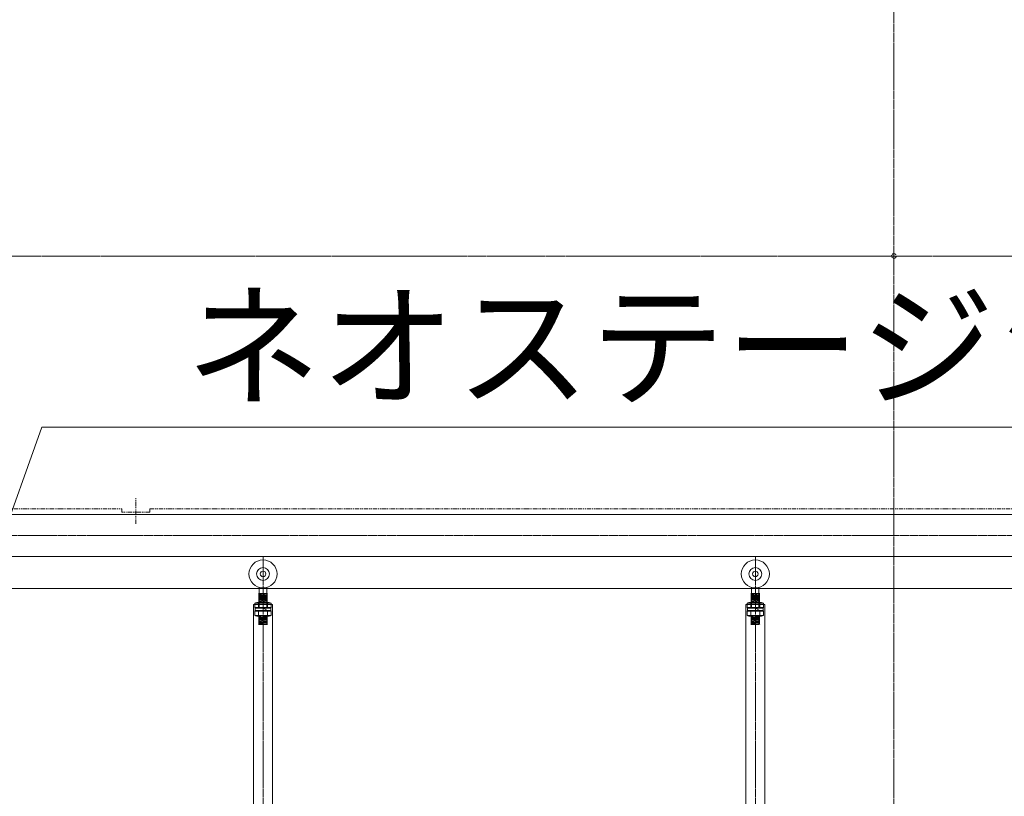
# Model space of a CAD drawing. Units: millimetres. Extents: x -709 to 15962, y 468 to 26368.
# Drawn here: x 2781 to 4534, y 16662 to 18045 of the extents above; entities that cross this region are included whole.
import ezdxf

# ---------------------------------------------------------------- set-up
doc = ezdxf.new("R2010")
doc.units = ezdxf.units.MM
doc.linetypes.add('JIS_08_15', pattern=[17.25, 15, -0.75, 0.75, -0.75])
doc.linetypes.add('PHANTOM2', pattern=[31.75, 15.875, -3.175, 3.175, -3.175, 3.175, -3.175])
for name, color, linetype, lineweight in [('05 寸法', 7, 'Continuous', 13), ('12 当社中心線', 3, 'JIS_08_15', 13), ('14 当社想像線', 3, 'PHANTOM2', 13), ('22 準用一点鎖線', 4, 'JIS_08_15', 13), ('22 躯体・土木、中心線', 1, 'JIS_08_15', 13), ('23 準用二点鎖線', 4, 'PHANTOM2', 13)]:
    doc.layers.add(name, color=color, linetype=linetype, lineweight=lineweight)
doc.styles.get("Standard").update_dxf_attribs({"font": 'txt.shx', "height": 2.2, "bigfont": 'extfont2.shx'})

msp = doc.modelspace()

# ---------------------------------------------------------------- linework, layer by layer
at = {"layer": '05 寸法'}
for p, q in [((2639, 16812.2), (2820.9, 17319.3)), ((2820.9, 17319.3), (5385.7, 17319.3))]:
    msp.add_line(p, q, dxfattribs=at)
at = {"layer": '12 当社中心線'}
msp.add_line((4337.9, 8846.2), (4337.9, 21156.5), dxfattribs=at)
at = {"layer": '14 当社想像線', "ltscale": 0.5}
for p, q in [((2153.4, 17624.1), (6522.4, 17624.1)), ((4337.9, 17619.9), (4337.9, 17628.2)), ((2987.9, 17147.3), (2987.9, 17194)), ((2595.9, 17174.1), (2962.9, 17174.1)), ((2962.9, 17168.1), (2962.9, 17174.1)), ((3012.9, 17168.1), (2962.9, 17168.1)), ((3012.9, 17174.1), (5662.9, 17174.1)), ((3012.9, 17168.1), (3012.9, 17174.1))]:
    msp.add_line(p, q, dxfattribs=at)
msp.add_circle((4337.9, 17624.1), 4.12, dxfattribs=at)
at = {"layer": '22 準用一点鎖線'}
for p, q in [((2038.1, 17126.6), (6638.1, 17126.6)), ((3214.6, 17089.1), (3214.6, 14696.1)), ((4091.2, 17089.1), (4091.2, 14696.1))]:
    msp.add_line(p, q, dxfattribs=at)
at = {"layer": '22 躯体・土木、中心線'}
msp.add_line((13531.4, 17624.1), (601.9, 17624.1), dxfattribs=at)
at = {"layer": '23 準用二点鎖線', "linetype": 'Continuous'}
for p, q in [((2378.1, 17164.1), (6298.1, 17164.1)), ((2378.1, 17089.1), (6298.1, 17089.1)), ((2378.1, 17032.1), (6298.1, 17032.1)), ((3207.9, 16997.3), (3207.9, 17034.4)), ((3221, 16997.3), (3221, 17034.4)), ((4084.5, 16997.3), (4084.5, 17034.4)), ((4097.6, 16997.3), (4097.6, 17034.4)), ((3225.7, 17007.3), (3203.2, 17007.3)), ((3222.3, 17023.2), (3206.7, 17023.2)), ((3206.7, 17021.9), (3222.3, 17023.2)), ((3206.7, 17023.2), (3207.9, 17023.1)), ((3222.3, 17021.9), (3206.7, 17020.7)), ((3207.9, 17021.8), (3206.7, 17021.9)), ((3206.7, 17019.4), (3222.3, 17020.7)), ((3206.7, 17020.7), (3207.9, 17020.6)), ((3222.3, 17019.4), (3206.7, 17018.2)), ((3207.9, 17019.3), (3206.7, 17019.4)), ((3206.7, 17016.9), (3222.3, 17018.2)), ((3206.7, 17018.2), (3207.9, 17018.1)), ((3222.3, 17016.9), (3206.7, 17015.7)), ((3207.9, 17016.8), (3206.7, 17016.9)), ((3206.7, 17014.4), (3222.3, 17015.7)), ((3206.7, 17015.7), (3207.9, 17015.6)), ((3222.3, 17014.4), (3206.7, 17013.2)), ((3207.9, 17014.3), (3206.7, 17014.4)), ((3206.7, 17011.9), (3222.3, 17013.2)), ((3206.7, 17013.2), (3207.9, 17013.1)), ((3222.3, 17011.9), (3206.7, 17010.7)), ((3207.9, 17011.8), (3206.7, 17011.9)), ((3206.7, 17009.4), (3222.3, 17010.7)), ((3206.7, 17010.7), (3207.9, 17010.6)), ((3222.3, 17009.4), (3206.7, 17008.2)), ((3207.9, 17009.3), (3206.7, 17009.4)), ((3206.7, 17008.2), (3207.9, 17008)), ((3214.5, 17007.3), (3222.3, 17008.2)), ((3221, 17022), (3222.3, 17021.9)), ((3222.3, 17020.7), (3221, 17020.8)), ((3221, 17019.5), (3222.3, 17019.4)), ((3222.3, 17018.2), (3221, 17018.3)), ((3221, 17017), (3222.3, 17016.9)), ((3222.3, 17015.7), (3221, 17015.8)), ((3221, 17014.5), (3222.3, 17014.4)), ((3222.3, 17013.2), (3221, 17013.3)), ((3221, 17012), (3222.3, 17011.9)), ((3222.3, 17010.7), (3221, 17010.8)), ((3221, 17009.5), (3222.3, 17009.4)), ((3222.3, 17008.2), (3221, 17008.3)), ((4102.3, 17007.3), (4079.8, 17007.3)), ((4098.9, 17023.2), (4083.3, 17023.2)), ((4083.3, 17021.9), (4098.9, 17023.2)), ((4083.3, 17023.2), (4084.5, 17023.1)), ((4098.9, 17021.9), (4083.3, 17020.7)), ((4084.5, 17021.8), (4083.3, 17021.9)), ((4083.3, 17019.4), (4098.9, 17020.7)), ((4083.3, 17020.7), (4084.5, 17020.6)), ((4098.9, 17019.4), (4083.3, 17018.2)), ((4084.5, 17019.3), (4083.3, 17019.4)), ((4083.3, 17016.9), (4098.9, 17018.2)), ((4083.3, 17018.2), (4084.5, 17018.1)), ((4098.9, 17016.9), (4083.3, 17015.7)), ((4084.5, 17016.8), (4083.3, 17016.9)), ((4083.3, 17014.4), (4098.9, 17015.7)), ((4083.3, 17015.7), (4084.5, 17015.6)), ((4098.9, 17014.4), (4083.3, 17013.2)), ((4084.5, 17014.3), (4083.3, 17014.4)), ((4083.3, 17011.9), (4098.9, 17013.2)), ((4083.3, 17013.2), (4084.5, 17013.1)), ((4098.9, 17011.9), (4083.3, 17010.7)), ((4084.5, 17011.8), (4083.3, 17011.9)), ((4083.3, 17009.4), (4098.9, 17010.7)), ((4083.3, 17010.7), (4084.5, 17010.6)), ((4098.9, 17009.4), (4083.3, 17008.2)), ((4084.5, 17009.3), (4083.3, 17009.4)), ((4083.3, 17008.2), (4084.5, 17008)), ((4091.1, 17007.3), (4098.9, 17008.2)), ((4097.6, 17022), (4098.9, 17021.9)), ((4098.9, 17020.7), (4097.6, 17020.8)), ((4097.6, 17019.5), (4098.9, 17019.4)), ((4098.9, 17018.2), (4097.6, 17018.3)), ((4097.6, 17017), (4098.9, 17016.9)), ((4098.9, 17015.7), (4097.6, 17015.8)), ((4097.6, 17014.5), (4098.9, 17014.4)), ((4098.9, 17013.2), (4097.6, 17013.3)), ((4097.6, 17012), (4098.9, 17011.9)), ((4098.9, 17010.7), (4097.6, 17010.8)), ((4097.6, 17009.5), (4098.9, 17009.4)), ((4098.9, 17008.2), (4097.6, 17008.3)), ((3197.6, 14784.1), (3197.5, 17004)), ((3231.5, 17004), (3197.5, 17004)), ((3229.2, 17006), (3199.8, 17006)), ((3199.8, 16998.5), (3199.8, 17006)), ((3229.2, 16998.5), (3199.8, 16998.5)), ((3229.2, 16991.9), (3199.8, 16991.9)), ((3199.8, 16991.9), (3199.8, 16984.4)), ((3228.2, 16997.3), (3200.7, 16997.3)), ((3200.7, 16993.2), (3200.7, 16997.3)), ((3228.2, 16993.2), (3200.7, 16993.2)), ((3206.7, 16998.5), (3206.7, 17006)), ((3206.7, 16984.4), (3206.7, 16991.9)), ((3222.3, 16993.2), (3214.5, 16997.3)), ((3222.3, 16998.5), (3222.3, 17006)), ((3222.3, 16984.4), (3222.3, 16991.9)), ((3228.2, 16993.2), (3228.2, 16997.3)), ((3229.2, 16998.5), (3229.2, 17006)), ((3229.2, 16991.9), (3229.2, 16984.4)), ((3231.6, 14784.1), (3231.5, 17004)), ((4074.2, 14784.1), (4074.1, 17004)), ((4108.1, 17004), (4074.1, 17004)), ((4105.8, 17006), (4076.4, 17006)), ((4076.4, 16998.5), (4076.4, 17006)), ((4105.8, 16998.5), (4076.4, 16998.5)), ((4105.8, 16991.9), (4076.4, 16991.9)), ((4076.4, 16991.9), (4076.4, 16984.4)), ((4104.8, 16997.3), (4077.3, 16997.3)), ((4077.3, 16993.2), (4077.3, 16997.3)), ((4104.8, 16993.2), (4077.3, 16993.2)), ((4083.3, 16998.5), (4083.3, 17006)), ((4083.3, 16984.4), (4083.3, 16991.9)), ((4098.9, 16993.2), (4091.1, 16997.3)), ((4098.9, 16998.5), (4098.9, 17006)), ((4098.9, 16984.4), (4098.9, 16991.9)), ((4104.8, 16993.2), (4104.8, 16997.3)), ((4105.8, 16998.5), (4105.8, 17006)), ((4105.8, 16991.9), (4105.8, 16984.4)), ((4108.2, 14784.1), (4108.1, 17004)), ((3229.2, 16984.4), (3199.8, 16984.4)), ((3225.7, 16983.2), (3203.2, 16983.2)), ((3206.7, 16981.9), (3214.5, 16983.2)), ((3222.3, 16981.9), (3206.7, 16980.7)), ((3207.9, 16981.8), (3206.7, 16981.9)), ((3206.7, 16979.4), (3222.3, 16980.7)), ((3206.7, 16980.7), (3207.9, 16980.6)), ((3222.3, 16979.4), (3206.7, 16978.2)), ((3207.9, 16979.3), (3206.7, 16979.4)), ((3206.7, 16976.9), (3222.3, 16978.2)), ((3206.7, 16978.2), (3207.9, 16978.1)), ((3222.3, 16976.9), (3206.7, 16975.7)), ((3207.9, 16976.8), (3206.7, 16976.9)), ((3206.7, 16974.4), (3222.3, 16975.7)), ((3206.7, 16975.7), (3207.9, 16975.6)), ((3222.3, 16974.4), (3206.7, 16973.2)), ((3207.9, 16974.3), (3206.7, 16974.4)), ((3206.7, 16971.9), (3222.3, 16973.2)), ((3206.7, 16973.2), (3207.9, 16973.1)), ((3222.3, 16971.9), (3206.7, 16970.7)), ((3207.9, 16971.8), (3206.7, 16971.9)), ((3207.9, 16968.2), (3207.9, 16983.2)), ((3221, 16968.2), (3221, 16983.2)), ((3221, 16982.1), (3222.3, 16981.9)), ((3222.3, 16980.7), (3221, 16980.8)), ((3221, 16979.5), (3222.3, 16979.4)), ((3222.3, 16978.2), (3221, 16978.3)), ((3221, 16977), (3222.3, 16976.9)), ((3222.3, 16975.7), (3221, 16975.8)), ((3221, 16974.5), (3222.3, 16974.4)), ((3222.3, 16973.2), (3221, 16973.3)), ((3221, 16972), (3222.3, 16971.9)), ((4105.8, 16984.4), (4076.4, 16984.4)), ((4102.3, 16983.2), (4079.8, 16983.2)), ((4083.3, 16981.9), (4091.1, 16983.2)), ((4098.9, 16981.9), (4083.3, 16980.7)), ((4084.5, 16981.8), (4083.3, 16981.9)), ((4083.3, 16979.4), (4098.9, 16980.7)), ((4083.3, 16980.7), (4084.5, 16980.6)), ((4098.9, 16979.4), (4083.3, 16978.2)), ((4084.5, 16979.3), (4083.3, 16979.4)), ((4083.3, 16976.9), (4098.9, 16978.2)), ((4083.3, 16978.2), (4084.5, 16978.1)), ((4098.9, 16976.9), (4083.3, 16975.7)), ((4084.5, 16976.8), (4083.3, 16976.9)), ((4083.3, 16974.4), (4098.9, 16975.7)), ((4083.3, 16975.7), (4084.5, 16975.6)), ((4098.9, 16974.4), (4083.3, 16973.2)), ((4084.5, 16974.3), (4083.3, 16974.4)), ((4083.3, 16971.9), (4098.9, 16973.2)), ((4083.3, 16973.2), (4084.5, 16973.1)), ((4098.9, 16971.9), (4083.3, 16970.7)), ((4084.5, 16971.8), (4083.3, 16971.9)), ((4084.5, 16968.2), (4084.5, 16983.2)), ((4097.6, 16968.2), (4097.6, 16983.2)), ((4097.6, 16982.1), (4098.9, 16981.9)), ((4098.9, 16980.7), (4097.6, 16980.8)), ((4097.6, 16979.5), (4098.9, 16979.4)), ((4098.9, 16978.2), (4097.6, 16978.3)), ((4097.6, 16977), (4098.9, 16976.9)), ((4098.9, 16975.7), (4097.6, 16975.8)), ((4097.6, 16974.5), (4098.9, 16974.4)), ((4098.9, 16973.2), (4097.6, 16973.3)), ((4097.6, 16972), (4098.9, 16971.9)), ((3206.7, 16969.4), (3222.3, 16970.7)), ((3206.7, 16970.7), (3207.9, 16970.6)), ((3214.5, 16968.2), (3206.7, 16969.4)), ((3206.7, 16969.4), (3207.9, 16968.2)), ((3221, 16968.2), (3207.9, 16968.2)), ((3222.3, 16970.7), (3221, 16970.8)), ((3221, 16969.5), (3222.3, 16969.4)), ((3222.3, 16969.4), (3221, 16968.2)), ((4083.3, 16969.4), (4098.9, 16970.7)), ((4083.3, 16970.7), (4084.5, 16970.6)), ((4091.1, 16968.2), (4083.3, 16969.4)), ((4083.3, 16969.4), (4084.5, 16968.2)), ((4097.6, 16968.2), (4084.5, 16968.2)), ((4098.9, 16970.7), (4097.6, 16970.8)), ((4097.6, 16969.5), (4098.9, 16969.4)), ((4098.9, 16969.4), (4097.6, 16968.2))]:
    msp.add_line(p, q, dxfattribs=at)
for centre, radius in [((3214.5, 17058.2), 25), ((4091.1, 17058.2), 25), ((3214.5, 17058.2), 11.5), ((3214.5, 17058.2), 5), ((4091.1, 17058.2), 11.5), ((4091.1, 17058.2), 5)]:
    msp.add_circle(centre, radius, dxfattribs=at)
for centre, radius, start, end in [((3203.2, 17001.9), 5.39, 50.1706, 129.8362), ((3214.5, 16982.3), 25, 71.7942, 108.2126), ((3225.7, 17001.9), 5.39, 50.1706, 129.8362), ((4079.8, 17001.9), 5.39, 50.1706, 129.8362), ((4091.1, 16982.3), 25, 71.7942, 108.2126), ((4102.3, 17001.9), 5.39, 50.1706, 129.8362), ((3203.2, 17002.6), 5.39, 230.1706, 309.8362), ((3203.2, 16987.8), 5.39, 50.1706, 129.8362), ((3214.5, 17022.2), 25, 251.7942, 288.2126), ((3214.5, 16968.2), 25, 71.7942, 108.2126), ((3225.7, 17002.6), 5.39, 230.1706, 309.8362), ((3225.7, 16987.8), 5.39, 50.1706, 129.8362), ((4079.8, 17002.6), 5.39, 230.1706, 309.8362), ((4079.8, 16987.8), 5.39, 50.1706, 129.8362), ((4091.1, 17022.2), 25, 251.7942, 288.2126), ((4091.1, 16968.2), 25, 71.7942, 108.2126), ((4102.3, 17002.6), 5.39, 230.1706, 309.8362), ((4102.3, 16987.8), 5.39, 50.1706, 129.8362), ((3203.2, 16988.5), 5.39, 230.1706, 309.8362), ((3214.5, 17008.1), 25, 251.7942, 288.2126), ((3225.7, 16988.5), 5.39, 230.1706, 309.8362), ((4079.8, 16988.5), 5.39, 230.1706, 309.8362), ((4091.1, 17008.1), 25, 251.7942, 288.2126), ((4102.3, 16988.5), 5.39, 230.1706, 309.8362)]:
    msp.add_arc(centre, radius, start, end, dxfattribs=at)

# ---------------------------------------------------------------- texts
at = {"layer": '05 寸法'}
msp.add_text('ネオステージシャッター', height=176, dxfattribs=at).set_placement((3076.9, 17375.3))

doc.saveas('drawing.dxf')
